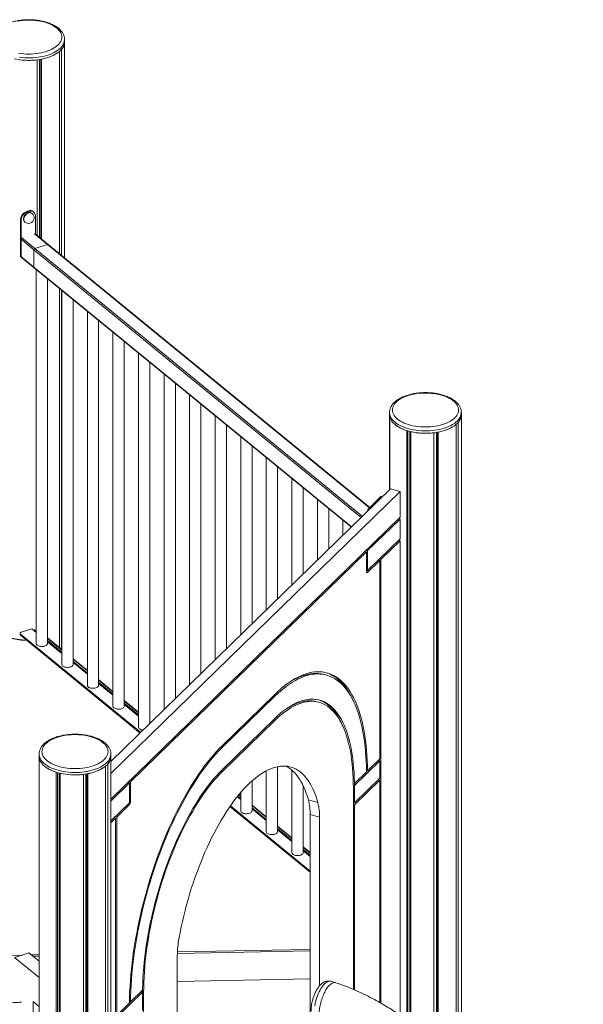
# Model space of a CAD drawing. Units: millimetres. Extents: x -8413 to 47546, y -7929 to 9415.
# Drawn here: x 12695 to 13693, y -798 to 947 of the extents above; entities that cross this region are included whole.
import ezdxf

# ---------------------------------------------------------------- set-up
doc = ezdxf.new("R2010")
doc.units = ezdxf.units.MM

msp = doc.modelspace()

# ---------------------------------------------------------------- linework, layer by layer
at = {"color": 7, "linetype": 'Continuous', "lineweight": 15}
for p, q in [((12774.9, 907.7), (12774.9, 912)), ((12774.9, 524.6), (12774.9, 907.7)), ((12765.6, 532.2), (12765.6, 890.6)), ((12769.3, 529.1), (12769.3, 894.3)), ((12726.3, 564.3), (12726.3, 875.9)), ((12730.7, 560.7), (12730.7, 876.5)), ((12732.6, 559.2), (12732.6, 876.9)), ((12733.9, 558.1), (12733.9, 877.1)), ((12707.6, 607.1), (12711, 608.2)), ((12708.7, 606.2), (12707.6, 607.1)), ((12708.7, 606.2), (12712.1, 607.3)), ((12712.1, 607.3), (12711, 608.2)), ((12717.2, 603.8), (12716.7, 604.2)), ((12720.3, 606.2), (12719.2, 607.1)), ((12723.1, 599.7), (12723.1, 567)), ((12697.7, 591.5), (12696.6, 592.4)), ((12696.6, 527.2), (12696.6, 592.4)), ((12697.7, 526.4), (12697.7, 591.5)), ((12704, 588.7), (12704.6, 588.3)), ((12696.6, 559), (12720.6, 539.3)), ((12696.6, 528.1), (12696.6, 559)), ((12745.6, 548.6), (12722.7, 567.3)), ((12722.3, 541.6), (12744.3, 548.7)), ((13315.2, 82.4), (12745.6, 548.6)), ((12696.6, 528.1), (12720.6, 508.5)), ((12697.7, 526.4), (12696.6, 527.2)), ((12696.8, 526.7), (12697.9, 525.9)), ((12698.1, 526.2), (12721, 507.5)), ((12698.6, 525.8), (12698.5, 525.8)), ((12720.6, 508.5), (12720.6, 539.3)), ((12721, 507.5), (13282.7, 47.7)), ((12724.6, 504.5), (12724.6, -158.8)), ((12744.6, -158.8), (12744.6, 488.2)), ((12765.6, -165.8), (12765.6, 471)), ((12769.3, -168.8), (12769.3, 468)), ((12769.9, 467.5), (12769.9, -195.9)), ((12789.9, -195.9), (12789.9, 451.1)), ((12815.2, 430.4), (12815.2, -232.9)), ((12835.2, -232.9), (12835.2, 414.1)), ((12860.4, 393.4), (12860.4, -270)), ((12880.4, -270), (12880.4, 377)), ((12905.7, 356.3), (12905.7, -307)), ((12925.7, -300.8), (12925.7, 340)), ((12951, 319.3), (12951, -276.1)), ((12971, -256.6), (12971, 302.9)), ((12996.2, 282.2), (12996.2, -231.9)), ((13016.2, -212.4), (13016.2, 265.8)), ((13041.5, 245.2), (13041.5, -187.7)), ((13350.5, 251), (13350.5, 246.7)), ((13350.5, 113.9), (13350.5, 245.9)), ((13477.5, 246.7), (13477.5, 251)), ((13477.5, -908.4), (13477.5, 246.7)), ((13061.5, -168.2), (13061.5, 228.8)), ((13350.8, 114.2), (13350.8, 243.4)), ((13468.1, -900.2), (13468.1, 229.7)), ((13471.9, -903.5), (13471.9, 233.3)), ((13380.9, -825.9), (13380.9, 218.8)), ((13383, -827.4), (13383, 218.2)), ((13386.2, -829.9), (13386.2, 217.3)), ((13387.9, -831.2), (13387.9, 216.9)), ((13428.9, -865.5), (13428.9, 214.9)), ((13433.3, -869.5), (13433.3, 215.6)), ((13435.2, -871.1), (13435.2, 215.9)), ((13436.5, -872.3), (13436.5, 216.1)), ((13086.8, 208.1), (13086.8, -143.5)), ((13106.8, -124), (13106.8, 191.7)), ((13132, 171.1), (13132, -99.3)), ((13152, -79.8), (13152, 154.7)), ((13177.3, 134), (13177.3, -55.2)), ((13352.1, 115.4), (12856.8, -368)), ((13368.9, 110.8), (12856.8, -389)), ((13197.3, -35.6), (13197.3, 117.6)), ((13352.1, 115.4), (13368.9, 110.8)), ((13368.9, 65.4), (13368.9, 110.8)), ((13222.6, 97), (13222.6, -11)), ((13311.7, 79), (13334.9, 101.7)), ((13334.9, 101.7), (13337.3, 101)), ((13242.6, 8.5), (13242.6, 80.6)), ((13311.7, 79), (13314.1, 78.3)), ((13311.7, 76), (13311.7, 79)), ((13368.9, 65.4), (12856.8, -434.4)), ((13267.8, 59.9), (13267.8, 33.2)), ((13368.9, 62), (13311.5, 6)), ((13366.1, 62.7), (13368.9, 62)), ((13368.9, 26.8), (13368.9, 62)), ((13311.5, -29.2), (13368.9, 26.8)), ((13334.8, -9.8), (13368.9, 23.4)), ((13366.1, 24.2), (13368.9, 23.4)), ((13368.9, -817.4), (13368.9, 23.4)), ((13309.6, 4.1), (12891.4, -404)), ((13306.9, 4.9), (13309.6, 4.1)), ((13307.9, 5.9), (13307.9, 4.6)), ((13308.7, 6.7), (13311.5, 6)), ((13309.6, 4.1), (13309.6, -32.7)), ((13311.5, 6), (13311.5, -29.2)), ((13310.5, -33.5), (13332.9, -11.7)), ((13330.2, -10.9), (13332.9, -11.7)), ((13331.3, -9.9), (13331.3, -11.2)), ((13332.1, -9.1), (13334.8, -9.8)), ((13332.9, -11.7), (13332.9, -363.1)), ((13334.8, -9.8), (13334.8, -795.9)), ((13309.6, -28.7), (13311.5, -29.2)), ((13309.6, -30), (13310.7, -29)), ((13310.5, -31.8), (13309.6, -31.6)), ((13310.5, -31.8), (13309.6, -32.7)), ((13310.5, -33.5), (13310.5, -31.8)), ((12716.8, -132.6), (12698.2, -138.7)), ((12724.6, -136.8), (12720.9, -133.8)), ((12695.9, -140.8), (12695.9, -142.6)), ((12909.6, -316.5), (12696.6, -142.2)), ((12696.6, -142.2), (12696.6, -143.9)), ((12908.6, -317.4), (12696.6, -143.9)), ((12769.9, -169.3), (12744.6, -148.6)), ((12769.9, -173.9), (12744.6, -153.2)), ((12815.2, -206.4), (12789.9, -185.7)), ((12815.2, -210.9), (12789.9, -190.3)), ((12860.4, -243.4), (12835.2, -222.7)), ((13238.5, -214.6), (13234.9, -213.6)), ((12860.4, -248), (12835.2, -227.3)), ((12905.7, -280.5), (12880.4, -259.8)), ((13147.2, -248.7), (13053.9, -339.8)), ((13147.2, -252.1), (13053.9, -343.2)), ((12905.7, -285), (12880.4, -264.4)), ((13225.3, -262.8), (13221.8, -261.9)), ((13053.9, -382.6), (13147.2, -291.5)), ((13053.9, -386.1), (13147.2, -295)), ((12927.9, -298.6), (12925.7, -296.8)), ((12729.8, -354.5), (12729.8, -358.8)), ((12729.8, -2077.2), (12729.8, -359.6)), ((12730.1, -2077.3), (12730.1, -362.1)), ((12856.8, -358.8), (12856.8, -354.5)), ((12856.8, -2081.7), (12856.8, -358.8)), ((13332.9, -363.1), (13311.4, -384.1)), ((13332.9, -366.5), (13330.2, -365.8)), ((13331.3, -364.7), (13331.3, -366.1)), ((12847.5, -2098.7), (12847.5, -375.8)), ((12851.2, -2095.1), (12851.2, -372.2)), ((13152, -492.3), (13152, -376.9)), ((13177.3, -383.2), (13177.3, -529.3)), ((13332.9, -366.5), (13288.1, -410.3)), ((13309.5, -383.6), (13311.4, -384.1)), ((13310.6, -383.9), (13309.6, -384.9)), ((13332.9, -366.5), (13332.9, -397.3)), ((12760.2, -2085.5), (12760.2, -386.7)), ((12762.3, -2086.1), (12762.3, -387.3)), ((12765.5, -2086.9), (12765.5, -388.2)), ((12767.2, -2087.4), (12767.2, -388.6)), ((12808.2, -2098.5), (12808.2, -390.6)), ((12812.6, -2099.7), (12812.6, -389.9)), ((12814.5, -2100.2), (12814.5, -389.6)), ((12815.8, -2100.6), (12815.8, -389.4)), ((13132, -384.3), (13132, -492.3)), ((13309.6, -385.9), (13288.1, -406.8)), ((13332.9, -397.3), (13288.1, -441.1)), ((13332.9, -400.8), (13288.1, -444.5)), ((13332.9, -400.8), (13330.2, -400)), ((13331.3, -399), (13331.3, -400.3)), ((13332.9, -400.8), (13332.9, -794.9)), ((12889.6, -405.8), (12856.8, -437.8)), ((12886.8, -405.1), (12889.6, -405.8)), ((12887.9, -404), (12887.9, -405.4)), ((12888.7, -403.3), (12891.4, -404)), ((12889.6, -405.8), (12889.6, -441)), ((12891.4, -404), (12891.4, -440.9)), ((13106.8, -455.2), (13106.8, -402.2)), ((13197.3, -529.3), (13197.3, -410.6)), ((13286.3, -414.7), (13286.3, -771.8)), ((13288.1, -410.3), (13288.1, -406.8)), ((13288.1, -412.8), (13288.1, -441.1)), ((13086.8, -433.3), (13081.6, -429)), ((13086.8, -428.7), (13083.8, -426.3)), ((13086.8, -422.8), (13086.8, -455.2)), ((13206.7, -435.9), (13223.5, -440.5)), ((12889.6, -441), (12856.8, -473)), ((12890.5, -443.5), (12867.2, -466.3)), ((12887.8, -442.7), (12890.5, -443.5)), ((12889.1, -441.4), (12890.5, -441.8)), ((12889.6, -440.4), (12891.4, -440.9)), ((12891.4, -440.9), (12890.5, -441.8)), ((12890.5, -441.8), (12890.5, -443.5)), ((13209.7, -563.9), (13067.7, -447.7)), ((13209.7, -562.2), (13068.5, -446.6)), ((13132, -465.7), (13106.8, -445.1)), ((13132, -470.3), (13106.8, -449.6)), ((13288.1, -441.1), (13286.3, -440.6)), ((13287.3, -440.9), (13286.3, -441.9)), ((13288.1, -444.5), (13286.3, -444)), ((13288.1, -444.5), (13288.1, -772.6)), ((12865.3, -468.1), (12856.8, -476.4)), ((12862.6, -467.3), (12865.3, -468.1)), ((12863.6, -466.3), (12863.6, -467.6)), ((12864.4, -465.5), (12867.2, -466.3)), ((12865.3, -468.1), (12865.3, -1323.5)), ((12867.2, -466.3), (12867.2, -817.7)), ((13226.5, -466.4), (13209.7, -461.8)), ((13209.7, -857.7), (13209.7, -461.8)), ((13226.5, -765.1), (13226.5, -466.4)), ((13177.3, -502.8), (13152, -482.1)), ((13177.3, -507.4), (13152, -486.7)), ((13209.7, -529.3), (13197.3, -519.2)), ((13209.7, -533.9), (13197.3, -523.7)), ((12686.3, -715.2), (12711.7, -707)), ((12686.3, -715.2), (12729.8, -750.8)), ((12711.7, -707), (12729.8, -721.8)), ((12719.2, -713.1), (12729.8, -712.9)), ((12974.5, -712.4), (12974.5, -1029.7)), ((12974.6, -708.1), (13209.7, -703.5)), ((12974.5, -757.8), (13209.7, -753.2)), ((13254.8, -759.7), (13245.9, -757.3)), ((12867.2, -821.1), (12912.9, -776.5)), ((12891.5, -794), (12912.9, -773.1)), ((12910.2, -775.8), (12912.9, -776.5)), ((12912.9, -773.1), (12912.9, -776.5)), ((12912.9, -809.1), (12912.9, -779.1)), ((12914.8, -1275.3), (12914.8, -777.2)), ((12729.8, -802.3), (12719, -793.4)), ((12719, -793.4), (12719, -1380)), ((12867.2, -817.7), (12889.6, -795.8)), ((12889.6, -793.5), (12891.5, -794)), ((12889.6, -794.8), (12890.7, -793.8))]:
    msp.add_line(p, q, dxfattribs=at)
at = {"color": 8, "linetype": 'Continuous', "lineweight": 15}
for p, q in [((12699.4, 560.3), (12722.3, 541.6)), ((12721.4, 567.5), (12744.3, 548.7)), ((12722.3, 541.6), (13302.3, 66.8)), ((12744.3, 548.7), (13314.7, 81.9)), ((12720.6, 539.3), (13300.3, 64.9)), ((12720.6, 508.5), (13283.1, 48.1)), ((12724.6, -139), (12716.8, -132.6)), ((12769.9, -170.2), (12744.6, -149.5)), ((12769.9, -176.1), (12744.6, -155.4)), ((12815.2, -207.2), (12789.9, -186.6)), ((12815.2, -213.1), (12789.9, -192.4)), ((12860.4, -244.3), (12835.2, -223.6)), ((12860.4, -250.2), (12835.2, -229.5)), ((12905.7, -281.3), (12880.4, -260.7)), ((13144.4, -251.4), (13147.2, -252.1)), ((12905.7, -287.2), (12880.4, -266.5)), ((13144.4, -294.2), (13147.2, -295)), ((12927.4, -299.1), (12925.7, -297.7)), ((13051.1, -342.5), (13053.9, -343.2)), ((13051.1, -385.3), (13053.9, -386.1)), ((13286.3, -412.3), (13288.1, -412.8)), ((13086.8, -435.4), (13080.5, -430.3)), ((13086.8, -429.6), (13083.4, -426.8)), ((13132, -466.6), (13106.8, -445.9)), ((13132, -472.5), (13106.8, -451.8)), ((13177.3, -503.7), (13152, -483)), ((13177.3, -509.5), (13152, -488.9)), ((13209.7, -530.2), (13197.3, -520)), ((13209.7, -536.1), (13197.3, -525.9)), ((12199.8, -720.6), (12700.1, -710.8)), ((12715.9, -710.4), (12729.8, -710.2)), ((12974.7, -705.4), (13209.7, -700.8)), ((12912.9, -776.7), (12914.8, -777.2))]:
    msp.add_line(p, q, dxfattribs=at)
at = {"color": 7, "linetype": 'Continuous', "lineweight": 15, "flags": 128}
for points in [[(12763.1, 902.2), (12765.1, 904.3), (12766.7, 906.5), (12768, 908.7), (12769, 911), (12769.6, 913.3), (12769.9, 915.6), (12769.8, 918), (12769.3, 920.3), (12768.6, 922.6), (12767.4, 924.9), (12766, 927.1), (12764.2, 929.2), (12762.1, 931.3), (12759.6, 933.3), (12756.9, 935.1), (12754, 936.9), (12750.7, 938.5), (12747.2, 940.1), (12743.6, 941.4), (12739.7, 942.6), (12735.6, 943.7), (12731.4, 944.6), (12727.1, 945.3), (12722.7, 945.8), (12718.2, 946.2), (12713.7, 946.4), (12709.1, 946.4), (12704.6, 946.2), (12700.1, 945.8), (12695.7, 945.3), (12691.4, 944.6)], [(12767.5, 892.4), (12769.6, 894.6), (12771.3, 896.9), (12772.7, 899.2), (12773.8, 901.6), (12774.5, 904), (12774.8, 906.5), (12774.9, 907.7)], [(12693.5, 887.6), (12697.8, 886.9), (12702.3, 886.5), (12706.8, 886.2), (12711.3, 886.1), (12715.9, 886.2), (12720.4, 886.5), (12724.8, 886.9), (12729.2, 887.6), (12733.5, 888.4), (12737.6, 889.3), (12741.6, 890.4), (12745.4, 891.7), (12748.9, 893.2), (12752.3, 894.7), (12755.4, 896.4), (12758.3, 898.2), (12760.8, 900.2), (12763.1, 902.2)], [(12695, 876.1), (12699.6, 875.5), (12704.3, 875.2), (12709, 875), (12713.8, 875), (12718.5, 875.2), (12723.2, 875.5), (12727.8, 876.1), (12732.4, 876.8), (12736.8, 877.7), (12741.1, 878.8), (12745.2, 880), (12749.1, 881.4), (12752.8, 882.9), (12756.3, 884.6), (12759.5, 886.4), (12762.5, 888.3), (12765.2, 890.3), (12767.5, 892.4)], [(12733.9, 877.1), (12738.7, 878.2), (12743.3, 879.4), (12747.8, 880.9), (12751.9, 882.5), (12755.8, 884.3), (12759.4, 886.3), (12762.6, 888.4), (12765.6, 890.6)], [(12701.9, 593.7), (12702.1, 595.4), (12702.5, 597.1), (12703.3, 598.8), (12704.3, 600.4), (12705.5, 601.9), (12706.9, 603.1), (12708.4, 604.2), (12710, 604.9), (12711.6, 605.4), (12713.2, 605.5), (12714.6, 605.3), (12715.9, 604.8), (12716.7, 604.2)], [(12712.1, 607.3), (12714, 607.8), (12715.8, 607.9), (12717.6, 607.6), (12719.1, 607), (12720.5, 606.1), (12721.6, 604.8), (12722.4, 603.3), (12722.9, 601.6), (12723.1, 599.7)], [(13465.7, 241.2), (13467.7, 243.3), (13469.3, 245.5), (13470.6, 247.7), (13471.6, 250), (13472.2, 252.3), (13472.5, 254.7), (13472.4, 257), (13471.9, 259.3), (13471.1, 261.6), (13470, 263.9), (13468.6, 266.1), (13466.8, 268.3), (13464.7, 270.3), (13462.2, 272.3), (13459.5, 274.2), (13456.5, 275.9), (13453.3, 277.6), (13449.8, 279.1), (13446.1, 280.4), (13442.3, 281.7), (13438.2, 282.7), (13434, 283.6), (13429.7, 284.3), (13425.3, 284.8), (13420.8, 285.2), (13416.3, 285.4), (13411.7, 285.4), (13407.2, 285.2), (13402.7, 284.9), (13398.3, 284.3), (13394, 283.6), (13389.8, 282.7), (13385.7, 281.7), (13381.9, 280.5), (13378.2, 279.1), (13374.7, 277.6), (13371.4, 276), (13368.5, 274.2), (13365.7, 272.3), (13363.3, 270.4), (13361.2, 268.3), (13359.4, 266.2), (13357.9, 263.9), (13356.8, 261.7), (13356, 259.4), (13355.6, 257.1), (13355.5, 254.7), (13355.7, 252.4), (13356.3, 250.1), (13357.3, 247.8), (13358.6, 245.5), (13360.2, 243.4), (13362.2, 241.3), (13364.5, 239.2), (13367, 237.3), (13369.9, 235.5), (13373, 233.8), (13376.3, 232.2), (13379.9, 230.8), (13383.7, 229.5), (13387.7, 228.4), (13391.8, 227.4), (13396.1, 226.6), (13400.4, 226), (13404.9, 225.5), (13409.4, 225.2), (13413.9, 225.2), (13418.5, 225.2), (13423, 225.5), (13427.4, 226), (13431.8, 226.6), (13436.1, 227.4), (13440.2, 228.3), (13444.2, 229.5), (13447.9, 230.8), (13451.5, 232.2), (13454.9, 233.8), (13458, 235.5), (13460.9, 237.3), (13463.4, 239.2), (13465.7, 241.2)], [(13350.5, 246.7), (13350.5, 245.5), (13350.9, 243), (13351.6, 240.6), (13352.6, 238.2), (13354, 235.9), (13355.8, 233.6), (13357.8, 231.4), (13360.2, 229.3), (13362.9, 227.3), (13365.9, 225.4), (13369.1, 223.6), (13372.6, 221.9), (13376.3, 220.4), (13380.2, 219), (13384.3, 217.8), (13388.6, 216.7), (13393, 215.8), (13397.6, 215.1), (13402.2, 214.6), (13406.9, 214.2), (13411.6, 214), (13416.4, 214), (13421.1, 214.2), (13425.8, 214.6), (13430.4, 215.1), (13435, 215.8), (13439.4, 216.7), (13443.7, 217.8), (13447.8, 219), (13451.7, 220.4), (13455.4, 221.9), (13458.9, 223.6), (13462.1, 225.4), (13465.1, 227.3), (13467.8, 229.3), (13470.1, 231.4)], [(13470.1, 231.4), (13472.2, 233.7), (13473.9, 235.9), (13475.3, 238.3), (13476.4, 240.7), (13477.1, 243.1), (13477.4, 245.5), (13477.5, 246.7)], [(13350.8, 243.4), (13351.5, 240.9), (13352.5, 238.5), (13353.9, 236.1), (13355.7, 233.7), (13357.8, 231.5), (13360.2, 229.3), (13363, 227.2), (13366, 225.3), (13369.4, 223.4), (13373, 221.7), (13376.8, 220.2), (13380.9, 218.8)], [(13436.5, 216.1), (13441.3, 217.2), (13445.9, 218.5), (13450.4, 219.9), (13454.5, 221.5), (13458.4, 223.3), (13462, 225.3), (13465.2, 227.4), (13468.1, 229.7)], [(12698.2, -138.7), (12697.4, -139), (12696.8, -139.3), (12696.3, -139.8), (12696, -140.3), (12695.9, -140.8), (12695.9, -141.3), (12696.2, -141.8), (12696.6, -142.2)], [(12726.2, -161.5), (12727.3, -162.3), (12728.7, -163), (12730.4, -163.5), (12732.2, -163.8), (12734, -163.9), (12735.9, -163.9), (12737.8, -163.7), (12739.5, -163.3), (12741.1, -162.7), (12742.4, -162), (12743.5, -161.2), (12744.2, -160.3), (12744.6, -159.3), (12744.6, -158.8)], [(12771.4, -198.6), (12772.6, -199.4), (12774, -200), (12775.6, -200.5), (12777.4, -200.8), (12779.3, -201), (12781.2, -201), (12783.1, -200.7), (12784.8, -200.3), (12786.4, -199.8), (12787.7, -199.1), (12788.7, -198.3), (12789.5, -197.4), (12789.8, -196.4), (12789.9, -195.9)], [(13311.4, -384.1), (13311.2, -374.7), (13310.9, -365.5), (13310.4, -356.5), (13309.7, -347.7), (13308.9, -339.1), (13307.9, -330.7), (13306.7, -322.6), (13305.4, -314.6), (13303.9, -306.9), (13302.3, -299.5), (13300.5, -292.2), (13298.5, -285.3), (13296.4, -278.6), (13294.2, -272.2), (13291.8, -266), (13289.2, -260.2), (13286.6, -254.6), (13283.7, -249.4), (13280.8, -244.4), (13277.7, -239.7), (13274.5, -235.4), (13271.1, -231.4), (13267.6, -227.7), (13264, -224.3), (13260.3, -221.2), (13256.5, -218.5), (13252.6, -216.1), (13248.5, -214), (13244.4, -212.3), (13240.1, -210.9), (13235.8, -209.9), (13231.4, -209.1), (13226.9, -208.8), (13222.3, -208.8), (13217.6, -209.1), (13212.9, -209.7), (13208.1, -210.7), (13203.2, -212.1), (13198.3, -213.8), (13193.4, -215.8), (13188.3, -218.1), (13183.3, -220.8), (13178.2, -223.8), (13173.1, -227.2), (13167.9, -230.9), (13162.8, -234.8), (13157.6, -239.1), (13152.4, -243.8), (13147.2, -248.7)], [(13309.6, -385.9), (13309.4, -376.5), (13309, -367.2), (13308.5, -358.1), (13307.8, -349.3), (13306.9, -340.6), (13305.9, -332.2), (13304.7, -324), (13303.3, -316), (13301.8, -308.2), (13300.1, -300.8), (13298.3, -293.5), (13296.3, -286.6), (13294.1, -279.9), (13291.8, -273.5), (13289.4, -267.4), (13286.7, -261.6), (13284, -256.1), (13281.1, -250.9), (13278, -246), (13274.9, -241.4), (13271.6, -237.2), (13268.1, -233.3), (13264.6, -229.7), (13260.9, -226.4), (13257.1, -223.5), (13253.1, -220.9), (13249.1, -218.7), (13245, -216.8), (13240.7, -215.3), (13236.4, -214.1), (13232, -213.2), (13227.5, -212.7), (13222.8, -212.6), (13218.2, -212.8), (13213.4, -213.4), (13208.6, -214.3), (13203.7, -215.6), (13198.8, -217.2), (13193.7, -219.2), (13188.7, -221.5), (13183.6, -224.2), (13178.5, -227.2), (13173.3, -230.5), (13168.1, -234.2), (13162.9, -238.2), (13157.7, -242.5), (13152.4, -247.1), (13147.2, -252.1)], [(13234.9, -213.6), (13232.9, -213.1), (13228.4, -212.3), (13223.9, -211.8), (13219.3, -211.6), (13214.6, -211.9), (13209.9, -212.4), (13205, -213.4), (13200.2, -214.6), (13195.2, -216.3), (13190.2, -218.2), (13185.2, -220.5), (13180.1, -223.2), (13174.9, -226.2), (13169.8, -229.5), (13169, -230)], [(13287, -262.1), (13285.7, -259.2), (13283, -253.7), (13280.2, -248.4), (13277.2, -243.4), (13274.1, -238.8), (13270.9, -234.4), (13267.6, -230.4), (13264.1, -226.7), (13260.5, -223.3), (13256.8, -220.2), (13253, -217.5), (13249, -215.1), (13245, -213.1), (13240.8, -211.3), (13237.7, -210.3)], [(12816.7, -235.6), (12817.9, -236.4), (12819.3, -237.1), (12820.9, -237.6), (12822.7, -237.9), (12824.6, -238), (12826.5, -238), (12828.3, -237.8), (12830.1, -237.4), (12831.6, -236.8), (12833, -236.1), (12834, -235.3), (12834.7, -234.4), (12835.1, -233.4), (12835.2, -232.9)], [(13288.1, -412.8), (13288.1, -404.1), (13287.8, -395.5), (13287.4, -387.1), (13286.8, -378.9), (13286.1, -370.9), (13285.2, -363.1), (13284.1, -355.5), (13282.9, -348.1), (13281.5, -341), (13280, -334.1), (13278.3, -327.5), (13276.5, -321.1), (13274.5, -315), (13272.3, -309.2), (13270, -303.6), (13267.6, -298.4), (13265, -293.4), (13262.3, -288.7), (13259.5, -284.4), (13256.5, -280.3), (13253.4, -276.6), (13250.2, -273.2), (13246.9, -270.1), (13243.4, -267.3), (13239.8, -264.9), (13236.1, -262.8), (13232.4, -261), (13228.5, -259.6), (13224.5, -258.5), (13220.4, -257.7), (13216.3, -257.3), (13212, -257.3), (13207.7, -257.5), (13203.3, -258.2), (13198.9, -259.1), (13194.4, -260.4), (13189.8, -262.1), (13185.2, -264), (13180.6, -266.3), (13175.9, -269), (13171.1, -271.9), (13166.4, -275.2), (13161.6, -278.8), (13156.8, -282.8), (13152, -287), (13147.2, -291.5)], [(13286.3, -414.7), (13286.2, -405.8), (13285.9, -397.2), (13285.5, -388.7), (13284.9, -380.4), (13284.2, -372.4), (13283.2, -364.5), (13282.1, -356.9), (13280.9, -349.5), (13279.5, -342.4), (13277.9, -335.5), (13276.1, -328.9), (13274.2, -322.5), (13272.2, -316.4), (13270, -310.6), (13267.6, -305.1), (13265.1, -299.9), (13262.5, -295), (13259.7, -290.4), (13256.8, -286.2), (13253.7, -282.2), (13250.5, -278.6), (13247.2, -275.3), (13243.8, -272.4), (13240.3, -269.7), (13236.6, -267.5), (13232.8, -265.5), (13228.9, -264), (13225, -262.7), (13220.9, -261.9), (13216.7, -261.3), (13212.5, -261.1), (13208.2, -261.3), (13203.8, -261.8), (13199.3, -262.7), (13194.8, -263.9), (13190.2, -265.5), (13185.5, -267.4), (13180.8, -269.7), (13176.1, -272.3), (13171.3, -275.3), (13166.5, -278.6), (13161.7, -282.2), (13156.9, -286.1), (13152, -290.4), (13147.2, -295)], [(13221.8, -261.9), (13221.4, -261.8), (13217.4, -260.9), (13213.2, -260.4), (13208.9, -260.2), (13204.6, -260.4), (13200.2, -260.9), (13195.8, -261.8), (13191.2, -263), (13186.6, -264.6), (13182, -266.5), (13177.3, -268.8), (13172.6, -271.4), (13167.8, -274.3), (13165.7, -275.7)], [(13266.8, -303.2), (13266.5, -302.7), (13264.1, -297.4), (13261.5, -292.4), (13258.8, -287.8), (13256, -283.4), (13253, -279.4), (13249.9, -275.6), (13246.7, -272.2), (13243.3, -269.1), (13239.9, -266.4), (13236.3, -263.9), (13232.6, -261.8), (13228.8, -260.1), (13224.9, -258.6), (13224.6, -258.5)], [(12862, -272.7), (12863.1, -273.5), (12864.5, -274.1), (12866.2, -274.6), (12868, -275), (12869.9, -275.1), (12871.8, -275.1), (12873.6, -274.8), (12875.3, -274.4), (12876.9, -273.9), (12878.2, -273.2), (12879.3, -272.4), (12880, -271.5), (12880.4, -270.5), (12880.4, -270)], [(12845, -364.3), (12847, -362.2), (12848.6, -360), (12849.9, -357.7), (12850.9, -355.5), (12851.5, -353.1), (12851.8, -350.8), (12851.7, -348.5), (12851.2, -346.1), (12850.5, -343.8), (12849.3, -341.6), (12847.9, -339.4), (12846.1, -337.2), (12844, -335.2), (12841.5, -333.2), (12838.8, -331.3), (12835.8, -329.5), (12832.6, -327.9), (12829.1, -326.4), (12825.5, -325), (12821.6, -323.8), (12817.5, -322.8), (12813.3, -321.9), (12809, -321.2), (12804.6, -320.6), (12800.1, -320.3), (12795.6, -320.1), (12791, -320.1), (12786.5, -320.3), (12782, -320.6), (12777.6, -321.2), (12773.3, -321.9), (12769.1, -322.8), (12765, -323.8), (12761.2, -325), (12757.5, -326.4), (12754, -327.9), (12750.7, -329.5), (12747.8, -331.3), (12745, -333.1), (12742.6, -335.1), (12740.5, -337.2), (12738.7, -339.3), (12737.2, -341.5), (12736.1, -343.8), (12735.3, -346.1), (12734.9, -348.4), (12734.8, -350.8), (12735, -353.1), (12735.7, -355.4), (12736.6, -357.7), (12737.9, -359.9), (12739.5, -362.1), (12741.5, -364.2), (12743.8, -366.3), (12746.3, -368.2), (12749.2, -370), (12752.3, -371.7), (12755.6, -373.3), (12759.2, -374.7), (12763, -376), (12767, -377.1), (12771.1, -378.1), (12775.4, -378.9), (12779.7, -379.5), (12784.2, -380), (12788.7, -380.2), (12793.2, -380.3), (12797.8, -380.2), (12802.3, -380), (12806.7, -379.5), (12811.1, -378.9), (12815.4, -378.1), (12819.5, -377.1), (12823.5, -376), (12827.3, -374.7), (12830.8, -373.3), (12834.2, -371.7), (12837.3, -370), (12840.2, -368.2), (12842.7, -366.3), (12845, -364.3)], [(13053.9, -339.8), (13048.7, -345), (13043.5, -350.5), (13038.3, -356.3), (13033.1, -362.4), (13028, -368.8), (13022.8, -375.5), (13017.8, -382.4), (13012.7, -389.6), (13007.7, -397), (13002.7, -404.7), (12997.8, -412.6), (12992.9, -420.7), (12988.1, -429.1), (12983.4, -437.7), (12978.8, -446.5), (12974.2, -455.4), (12969.7, -464.6), (12965.2, -473.9), (12960.9, -483.4), (12956.7, -493.1), (12952.5, -502.9), (12948.5, -512.9), (12944.5, -522.9), (12940.7, -533.1), (12937, -543.5), (12933.4, -553.9), (12929.9, -564.4), (12926.6, -574.9), (12923.4, -585.6), (12920.3, -596.3), (12917.3, -607), (12914.5, -617.8), (12911.8, -628.6), (12909.3, -639.4), (12906.9, -650.2), (12904.6, -661), (12902.5, -671.8), (12900.6, -682.5), (12898.8, -693.3), (12897.1, -703.9), (12895.7, -714.5), (12894.3, -725.1), (12893.2, -735.5), (12892.2, -745.8), (12891.3, -756.1), (12890.7, -766.2), (12890.1, -776.2), (12889.8, -786.1), (12889.6, -795.8)], [(13053.9, -343.2), (13048.6, -348.5), (13043.4, -354.1), (13038.1, -360), (13032.9, -366.1), (13027.7, -372.6), (13022.6, -379.3), (13017.4, -386.3), (13012.3, -393.6), (13007.3, -401.2), (13002.3, -409), (12997.3, -417), (12992.5, -425.3), (12987.6, -433.8), (12982.9, -442.5), (12978.2, -451.4), (12973.6, -460.5), (12969.1, -469.8), (12964.6, -479.3), (12960.3, -489), (12956.1, -498.8), (12951.9, -508.7), (12947.9, -518.8), (12944, -529.1), (12940.2, -539.4), (12936.5, -549.9), (12932.9, -560.4), (12929.5, -571.1), (12926.2, -581.8), (12923, -592.5), (12920, -603.4), (12917.1, -614.2), (12914.3, -625.1), (12911.7, -636), (12909.2, -646.9), (12906.9, -657.8), (12904.8, -668.7), (12902.8, -679.6), (12900.9, -690.4), (12899.2, -701.2), (12897.7, -711.9), (12896.3, -722.5), (12895.1, -733.1), (12894.1, -743.5), (12893.2, -753.9), (12892.6, -764.1), (12892, -774.2), (12891.7, -784.2), (12891.5, -794)], [(12729.8, -358.8), (12729.8, -360), (12730.2, -362.5), (12730.9, -364.9), (12731.9, -367.3), (12733.3, -369.6), (12735.1, -371.9), (12737.1, -374.1), (12739.5, -376.2), (12742.2, -378.2), (12745.2, -380.1), (12748.4, -381.9), (12751.9, -383.6), (12755.6, -385.1), (12759.5, -386.5), (12763.6, -387.7), (12767.9, -388.8), (12772.3, -389.7), (12776.9, -390.4), (12781.5, -390.9), (12786.2, -391.3), (12790.9, -391.5), (12795.7, -391.5), (12800.4, -391.3), (12805.1, -390.9), (12809.7, -390.4), (12814.3, -389.6), (12818.7, -388.7), (12823, -387.7), (12827.1, -386.5), (12831, -385.1), (12834.7, -383.6), (12838.2, -381.9), (12841.4, -380.1), (12844.4, -378.2), (12847.1, -376.2), (12849.4, -374)], [(12730.1, -362.1), (12730.8, -364.6), (12731.8, -367), (12733.2, -369.4), (12735, -371.8), (12737.1, -374), (12739.5, -376.2), (12742.3, -378.3), (12745.3, -380.2), (12748.7, -382.1), (12752.3, -383.7), (12756.1, -385.3), (12760.2, -386.7)], [(12849.4, -374), (12851.5, -371.8), (12853.2, -369.6), (12854.6, -367.2), (12855.7, -364.8), (12856.4, -362.4), (12856.7, -360), (12856.8, -358.8)], [(12815.8, -389.4), (12820.6, -388.3), (12825.2, -387), (12829.7, -385.6), (12833.8, -383.9), (12837.7, -382.1), (12841.3, -380.2), (12844.5, -378.1), (12847.5, -375.8)], [(13053.9, -382.6), (13049, -387.5), (13044.2, -392.6), (13039.4, -398.1), (13034.7, -403.8), (13029.9, -409.8), (13025.2, -416), (13020.5, -422.6), (13015.8, -429.4), (13011.2, -436.4), (13006.7, -443.7), (13002.1, -451.2), (12997.7, -458.9), (12993.3, -466.8), (12989, -475), (12984.8, -483.3), (12980.6, -491.8), (12976.6, -500.5), (12972.6, -509.4), (12968.7, -518.4), (12964.9, -527.5), (12961.2, -536.8), (12957.7, -546.2), (12954.2, -555.7), (12950.8, -565.4), (12947.6, -575.1), (12944.5, -584.8), (12941.5, -594.7), (12938.7, -604.6), (12936, -614.6), (12933.4, -624.5), (12931, -634.5), (12928.7, -644.6), (12926.6, -654.6), (12924.6, -664.5), (12922.7, -674.5), (12921, -684.4), (12919.5, -694.3), (12918.1, -704.1), (12916.9, -713.9), (12915.9, -723.5), (12915, -733.1), (12914.2, -742.5), (12913.6, -751.9), (12913.2, -761.1), (12913, -770.2), (12912.9, -779.1)], [(13223.5, -440.5), (13221.7, -434.4), (13219.7, -428.5), (13217.5, -422.9), (13215.2, -417.5), (13212.8, -412.5), (13210.3, -407.8), (13207.5, -403.4), (13204.7, -399.3), (13201.7, -395.5), (13198.6, -392), (13195.4, -388.9), (13192.1, -386.1), (13188.6, -383.6), (13185, -381.5), (13181.4, -379.7), (13177.6, -378.2), (13173.7, -377.1), (13169.8, -376.3), (13165.7, -375.9), (13161.6, -375.8), (13157.4, -376.1), (13153.1, -376.7), (13148.7, -377.7), (13144.3, -379), (13139.9, -380.6), (13135.4, -382.6), (13130.8, -384.9), (13126.2, -387.6), (13121.6, -390.6), (13116.9, -393.9), (13112.3, -397.6), (13107.6, -401.5), (13102.9, -405.8), (13098.2, -410.4), (13093.5, -415.3), (13088.8, -420.5), (13084.1, -425.9), (13079.5, -431.7), (13074.8, -437.7), (13070.2, -444), (13065.7, -450.6), (13061.2, -457.4), (13056.7, -464.5), (13052.3, -471.8), (13048, -479.3), (13043.7, -487.1), (13039.5, -495), (13035.3, -503.2), (13031.3, -511.5), (13027.3, -520), (13023.4, -528.7), (13019.7, -537.5), (13016, -546.5), (13012.4, -555.6), (13009, -564.8), (13005.6, -574.1), (13002.4, -583.5), (12999.3, -593.1), (12996.3, -602.7), (12993.5, -612.3), (12990.8, -622), (12988.2, -631.7), (12985.8, -641.5), (12983.5, -651.3), (12981.4, -661), (12979.4, -670.8), (12977.6, -680.5)], [(13206.7, -435.9), (13204.8, -429.8), (13202.9, -423.9), (13200.7, -418.3), (13198.4, -413), (13196, -408), (13193.4, -403.2), (13190.7, -398.8), (13187.9, -394.7), (13184.9, -390.9), (13181.8, -387.5), (13178.6, -384.3), (13175.3, -381.5), (13171.8, -379), (13168.2, -376.9), (13166.4, -375.9)], [(13053.9, -386.1), (13049, -391), (13044.2, -396.2), (13039.3, -401.7), (13034.5, -407.4), (13029.7, -413.5), (13024.9, -419.9), (13020.2, -426.5), (13015.5, -433.4), (13010.9, -440.5), (13006.3, -447.9), (13001.8, -455.5), (12997.3, -463.4), (12992.9, -471.4), (12988.6, -479.7), (12984.3, -488.2), (12980.2, -496.8), (12976.1, -505.6), (12972.1, -514.6), (12968.2, -523.8), (12964.5, -533.1), (12960.8, -542.5), (12957.2, -552.1), (12953.8, -561.7), (12950.5, -571.5), (12947.3, -581.3), (12944.3, -591.2), (12941.3, -601.2), (12938.6, -611.2), (12935.9, -621.3), (12933.4, -631.3), (12931.1, -641.4), (12928.9, -651.5), (12926.8, -661.6), (12924.9, -671.7), (12923.2, -681.7), (12921.6, -691.7), (12920.2, -701.6), (12918.9, -711.4), (12917.8, -721.2), (12916.9, -730.8), (12916.1, -740.4), (12915.5, -749.8), (12915.1, -759.1), (12914.9, -768.3), (12914.8, -777.2)], [(13086.8, -455.2), (13086.8, -455.7), (13087.1, -456.6), (13087.8, -457.5), (13088.9, -458.4), (13090.2, -459.1), (13091.7, -459.7), (13093.4, -460.1), (13095.3, -460.3), (13097.2, -460.4), (13099, -460.2), (13100.8, -459.9), (13102.5, -459.4), (13103.9, -458.8), (13105.1, -458), (13106, -457.2), (13106.6, -456.2), (13106.8, -455.3), (13106.8, -455.2)], [(13132, -492.3), (13132.1, -492.7), (13132.4, -493.7), (13133.1, -494.6), (13134.1, -495.4), (13135.4, -496.1), (13137, -496.7), (13138.7, -497.1), (13140.5, -497.4), (13142.4, -497.4), (13144.3, -497.3), (13146.1, -497), (13147.8, -496.5), (13149.2, -495.9), (13150.4, -495.1), (13151.3, -494.2), (13151.8, -493.3), (13152, -492.3), (13152, -492.3)], [(13177.3, -529.3), (13177.3, -529.8), (13177.7, -530.7), (13178.4, -531.6), (13179.4, -532.5), (13180.7, -533.2), (13182.2, -533.8), (13183.9, -534.2), (13185.8, -534.4), (13187.7, -534.5), (13189.6, -534.3), (13191.4, -534), (13193, -533.6), (13194.5, -532.9), (13195.7, -532.2), (13196.6, -531.3), (13197.1, -530.4), (13197.3, -529.4), (13197.3, -529.3)]]:
    msp.add_lwpolyline(points, dxfattribs=at)
at = {"color": 8, "linetype": 'Continuous', "lineweight": 15, "flags": 128}
for points in [[(12767.5, 896.7), (12765.2, 894.6), (12762.5, 892.6), (12759.5, 890.6), (12756.3, 888.9), (12752.8, 887.2), (12749.1, 885.7), (12745.2, 884.3), (12741.1, 883.1), (12736.8, 882), (12732.4, 881.1), (12727.8, 880.4), (12723.2, 879.8), (12718.5, 879.5), (12713.8, 879.3), (12709, 879.3), (12704.3, 879.5), (12699.6, 879.8), (12695, 880.4)], [(12702.5, 593.3), (12702.6, 595), (12703.1, 596.7), (12703.8, 598.4), (12704.8, 600), (12706, 601.4), (12707.4, 602.7), (12708.9, 603.7), (12710.5, 604.5), (12712.1, 604.9), (12713.7, 605), (12715.1, 604.8), (12716.5, 604.3), (12717.2, 603.8)], [(13470.1, 235.7), (13467.8, 233.6), (13465.1, 231.6), (13462.1, 229.7), (13458.9, 227.9), (13455.4, 226.2), (13451.7, 224.7), (13447.8, 223.3), (13443.7, 222.1), (13439.4, 221), (13435, 220.1), (13430.4, 219.4), (13425.8, 218.9), (13421.1, 218.5), (13416.4, 218.3), (13411.6, 218.3), (13406.9, 218.5), (13402.2, 218.9), (13397.6, 219.4), (13393, 220.1), (13388.6, 221), (13384.3, 222.1), (13380.2, 223.3), (13376.3, 224.7), (13372.6, 226.2), (13369.1, 227.9), (13365.9, 229.6), (13362.9, 231.6), (13360.2, 233.6), (13357.8, 235.7), (13355.8, 237.9), (13354, 240.2), (13352.6, 242.5), (13351.6, 244.9), (13350.9, 247.3), (13350.5, 249.8), (13350.5, 251.1)], [(12849.4, -369.8), (12847.1, -371.9), (12844.4, -373.9), (12841.4, -375.8), (12838.2, -377.6), (12834.7, -379.3), (12831, -380.8), (12827.1, -382.2), (12823, -383.4), (12818.7, -384.5), (12814.3, -385.4), (12809.7, -386.1), (12805.1, -386.6), (12800.4, -387), (12795.7, -387.2), (12790.9, -387.2), (12786.2, -387), (12781.5, -386.6), (12776.9, -386.1), (12772.3, -385.4), (12767.9, -384.5), (12763.6, -383.4), (12759.5, -382.2), (12755.6, -380.8), (12751.9, -379.3), (12748.4, -377.6), (12745.2, -375.8), (12742.2, -373.9), (12739.5, -371.9), (12737.1, -369.8), (12735.1, -367.6), (12733.3, -365.3), (12731.9, -363), (12730.9, -360.6), (12730.2, -358.2), (12729.8, -355.7), (12729.8, -354.4)], [(13245.9, -757.3), (13245.7, -757.3), (13244.2, -757.1), (13242.6, -757.3), (13241, -757.8), (13239.3, -758.6), (13237.5, -759.8), (13235.8, -761.3), (13234, -763.1), (13232.2, -765.2), (13230.5, -767.6), (13228.8, -770.2), (13227.2, -773.1), (13225.6, -776.2), (13224.2, -779.4), (13222.8, -782.8), (13221.6, -786.3), (13220.4, -789.9), (13219.5, -793.6), (13218.6, -797.3), (13217.9, -800.9)]]:
    msp.add_lwpolyline(points, dxfattribs=at)
at = {"color": 8, "linetype": 'Continuous', "lineweight": 15}
for centre, radius, start, end in [((12753, 913.1), 21.9, 311.5385, 357.0319), ((12708.7, 593), 6.27, 177.4312, 228.7539), ((13455.6, 252.1), 21.9, 311.5385, 357.0319), ((12709.5, -34.9), 118.1, 256.1686, 269.129), ((12834.9, -353.4), 21.9, 311.5385, 357.0319)]:
    msp.add_arc(centre, radius, start, end, dxfattribs=at)
at = {"color": 7, "linetype": 'Continuous', "lineweight": 15}
for centre, radius, start, end in [((12754.6, 908.2), 20.3, 316.3956, 358.3914), ((12711.4, 994.3), 119.3, 257.3646, 277.1438), ((12713, 591.6), 16.4, 109.204, 177.2003), ((12714.1, 590.7), 16.4, 109.204, 177.2003), ((12708.2, 593.5), 6.27, 177.4312, 228.7539), ((12714.2, 600.2), 8.54, 53.4243, 111.5857), ((12710.9, 596), 10, 287.9568, 50.6997), ((12710.9, 596), 10, 230.6997, 287.9568), ((12723.1, 539.2), 2.53, 109.2816, 177.1227), ((12744.8, 547.5), 1.3, 53.0397, 111.9703), ((12697.2, 527.2), 0.625, 177.3618, 228.8233), ((12698.3, 526.3), 0.604, 177.1154, 293.7773), ((12721.8, 508.4), 1.25, 177.3618, 228.8233), ((13457.2, 247.3), 20.3, 316.3956, 358.3914), ((13414, 333.3), 119.3, 257.3646, 277.1438), ((12697.7, -142.4), 1.81, 183.489, 235.0128), ((12728.2, -158.6), 3.63, 183.6115, 234.8903), ((12773.5, -195.6), 3.63, 183.6115, 234.8903), ((12818.8, -232.7), 3.63, 183.6115, 234.8903), ((12864, -269.7), 3.63, 183.6115, 234.8903), ((12909.3, -306.8), 3.63, 183.6115, 234.8903), ((12914.8, -298.9), 13.2, 235.2383, 267.0099), ((12836.5, -358.2), 20.3, 316.3956, 358.3914), ((12793.3, -272.2), 119.3, 257.3646, 277.1438), ((13111.9, -460.2), 97.8, 359.0635, 14.363), ((13128.7, -464.8), 97.8, 359.0635, 14.363), ((13155.2, -713.6), 180.7, 169.4603, 179.6049)]:
    msp.add_arc(centre, radius, start, end, dxfattribs=at)
for points, knots in [([(12774.8, 911.9), (12774.8, 912.3), (12774.9, 913.5), (12774.6, 915.6), (12774, 918.1), (12773.1, 920.6), (12771.9, 923), (12770.4, 925.3), (12768.5, 927.6), (12766.4, 929.8), (12764, 932), (12761.3, 934), (12758.4, 935.9), (12755.2, 937.7), (12751.8, 939.3), (12748.2, 940.8), (12744.5, 942.1), (12740.6, 943.3), (12736.5, 944.3), (12732.3, 945.2), (12728, 945.9), (12723.7, 946.5), (12719.3, 946.9), (12714.8, 947.1), (12710.4, 947.1), (12705.9, 947), (12701.5, 946.7), (12697.1, 946.3), (12692.8, 945.6), (12688.5, 944.8), (12684.4, 943.9), (12680.4, 942.8), (12676.6, 941.5), (12672.9, 940.1), (12669.4, 938.6), (12666.1, 936.9), (12663, 935), (12660.1, 933.1), (12657.5, 931), (12655.2, 928.7), (12653.2, 926.4), (12651.5, 924), (12650.1, 921.5), (12649, 918.9), (12648.3, 916.4), (12647.9, 914.1), (12647.9, 912.6), (12647.9, 912)], [0, 0, 0, 0, 0.009231, 0.030205, 0.051198, 0.072356, 0.093802, 0.115614, 0.137816, 0.160378, 0.183227, 0.206273, 0.229431, 0.252634, 0.275823, 0.298978, 0.322087, 0.345148, 0.368164, 0.39114, 0.414082, 0.436996, 0.459889, 0.482769, 0.505642, 0.528515, 0.551393, 0.574282, 0.597189, 0.620122, 0.643087, 0.666093, 0.689147, 0.712255, 0.735423, 0.758653, 0.78194, 0.805272, 0.828611, 0.851893, 0.875034, 0.897931, 0.920485, 0.942625, 0.964341, 0.98569, 1, 1, 1, 1]), ([(13477.4, 251), (13477.4, 251.3), (13477.5, 252.6), (13477.2, 254.6), (13476.6, 257.1), (13475.7, 259.6), (13474.5, 262), (13472.9, 264.4), (13471.1, 266.7), (13469, 268.9), (13466.6, 271), (13463.9, 273), (13461, 274.9), (13457.8, 276.7), (13454.4, 278.3), (13450.8, 279.8), (13447.1, 281.2), (13443.1, 282.3), (13439.1, 283.4), (13434.9, 284.3), (13430.6, 285), (13426.3, 285.5), (13421.9, 285.9), (13417.4, 286.1), (13413, 286.1), (13408.5, 286), (13404.1, 285.7), (13399.7, 285.3), (13395.4, 284.7), (13391.1, 283.9), (13387, 282.9), (13383, 281.8), (13379.2, 280.6), (13375.5, 279.2), (13372, 277.6), (13368.7, 275.9), (13365.6, 274.1), (13362.7, 272.1), (13360.1, 270), (13357.8, 267.8), (13355.8, 265.4), (13354.1, 263), (13352.7, 260.5), (13351.6, 258), (13350.9, 255.4), (13350.5, 253.1), (13350.5, 251.7), (13350.5, 251.1)], [0, 0, 0, 0, 0.009231, 0.030205, 0.051198, 0.072356, 0.093802, 0.115614, 0.137816, 0.160378, 0.183227, 0.206273, 0.229431, 0.252634, 0.275823, 0.298978, 0.322087, 0.345148, 0.368164, 0.39114, 0.414082, 0.436996, 0.459889, 0.482769, 0.505642, 0.528515, 0.551393, 0.574282, 0.597189, 0.620122, 0.643087, 0.666093, 0.689147, 0.712255, 0.735423, 0.758653, 0.78194, 0.805272, 0.828611, 0.851893, 0.875034, 0.897931, 0.920485, 0.942625, 0.964341, 0.98569, 1, 1, 1, 1]), ([(12707.3, -152.7), (12706.2, -152.7), (12703.6, -152.6), (12699.5, -152.3), (12695.1, -151.8), (12690.8, -151.2), (12686.6, -150.5), (12683.2, -149.7), (12681.4, -149.2), (12680.8, -149.1)], [0, 0, 0, 0, 0.12185, 0.283975, 0.446064, 0.608101, 0.770069, 0.931948, 1, 1, 1, 1]), ([(12856.7, -354.5), (12856.7, -354.1), (12856.8, -352.9), (12856.5, -350.9), (12855.9, -348.4), (12855, -345.9), (12853.8, -343.5), (12852.3, -341.1), (12850.4, -338.8), (12848.3, -336.6), (12845.9, -334.5), (12843.2, -332.5), (12840.3, -330.6), (12837.1, -328.8), (12833.7, -327.2), (12830.1, -325.7), (12826.4, -324.3), (12822.4, -323.1), (12818.4, -322.1), (12814.2, -321.2), (12809.9, -320.5), (12805.6, -320), (12801.2, -319.6), (12796.7, -319.4), (12792.3, -319.3), (12787.8, -319.5), (12783.4, -319.7), (12779, -320.2), (12774.7, -320.8), (12770.4, -321.6), (12766.3, -322.6), (12762.3, -323.7), (12758.5, -324.9), (12754.8, -326.3), (12751.3, -327.9), (12748, -329.6), (12744.9, -331.4), (12742, -333.4), (12739.4, -335.5), (12737.1, -337.7), (12735.1, -340), (12733.4, -342.5), (12732, -345), (12730.9, -347.5), (12730.2, -350.1), (12729.8, -352.4), (12729.8, -353.8), (12729.8, -354.4)], [0, 0, 0, 0, 0.009231, 0.030205, 0.051198, 0.072356, 0.093802, 0.115614, 0.137816, 0.160378, 0.183227, 0.206273, 0.229431, 0.252634, 0.275823, 0.298978, 0.322087, 0.345148, 0.368164, 0.39114, 0.414082, 0.436996, 0.459889, 0.482769, 0.505642, 0.528515, 0.551393, 0.574282, 0.597189, 0.620122, 0.643087, 0.666093, 0.689147, 0.712255, 0.735423, 0.758653, 0.78194, 0.805272, 0.828611, 0.851893, 0.875034, 0.897931, 0.920485, 0.942625, 0.964341, 0.98569, 1, 1, 1, 1]), ([(13245.9, -757.3), (13245.2, -757.2), (13243.8, -756.9), (13241.7, -756.8), (13239.6, -756.9), (13237.5, -757.4), (13235.5, -758.1), (13233.5, -759.1), (13231.5, -760.4), (13229.5, -762), (13227.5, -763.9), (13225.5, -766.2), (13223.7, -768.6), (13222, -771.3), (13220.3, -774.2), (13218.9, -777.2), (13217.5, -780.2), (13216.3, -783.4), (13215.1, -786.7), (13214.2, -790), (13213.3, -793.4), (13212.6, -796.7), (13212.1, -800.1), (13211.7, -803.4), (13211.4, -806.7), (13211.4, -808.9), (13211.4, -810.1), (13211.4, -810.2)], [0, 0, 0, 0, 0.032292, 0.065744, 0.099169, 0.133082, 0.168044, 0.204671, 0.243583, 0.285241, 0.329593, 0.375795, 0.422438, 0.468532, 0.513886, 0.558565, 0.602711, 0.646468, 0.689966, 0.733319, 0.776632, 0.819992, 0.863486, 0.907226, 0.951341, 0.993904, 1, 1, 1, 1]), ([(13225.6, -817.2), (13225.6, -815.7), (13225.6, -812.7), (13226, -807.9), (13226.8, -802.9), (13227.8, -797.8), (13229.1, -792.8), (13230.7, -787.8), (13232.5, -783), (13234.5, -778.5), (13236.6, -774.3), (13238.9, -770.5), (13241.3, -767.2), (13243.7, -764.5), (13246.1, -762.3), (13248.5, -760.7), (13250.9, -759.7), (13253.1, -759.4), (13254.5, -759.5), (13255.2, -759.9), (13255.2, -759.9)], [0, 0, 0, 0, 0.058738, 0.117475, 0.176213, 0.23495, 0.293688, 0.352426, 0.411163, 0.469901, 0.528638, 0.587376, 0.646113, 0.704851, 0.763589, 0.822326, 0.881064, 0.939801, 0.998539, 1, 1, 1, 1]), ([(13693.5, -1098.7), (13687.9, -1093.8), (13676.2, -1083.5), (13658.6, -1068), (13640.9, -1052.5), (13624, -1037.6), (13607.9, -1023.4), (13592.9, -1010.2), (13578.9, -997.9), (13566, -986.5), (13553.7, -975.7), (13542.2, -965.5), (13530.9, -955.6), (13519.9, -945.9), (13509.4, -936.6), (13499.8, -928.1), (13491.1, -920.4), (13483.3, -913.6), (13476.4, -907.5), (13470.4, -902.2), (13465.3, -897.7), (13461.2, -894.1), (13458, -891.3), (13455.8, -889.3), (13454.3, -888), (13453, -886.8), (13451.7, -885.7), (13450.3, -884.4), (13448.5, -882.8), (13446, -880.7), (13442.7, -877.7), (13438.5, -874), (13433.5, -869.6), (13427.5, -864.3), (13420.7, -858.4), (13413.1, -851.6), (13404.5, -844.2), (13394.7, -836.3), (13383.9, -828), (13372, -819.4), (13359.5, -811), (13346.7, -802.9), (13333.7, -795.2), (13319.7, -787.5), (13304.8, -780), (13289.1, -772.8), (13272.4, -766), (13261, -761.9), (13255.2, -759.9)], [0, 0, 0, 0, 0.039399, 0.083324, 0.125341, 0.165452, 0.203659, 0.239963, 0.272452, 0.303252, 0.332365, 0.359793, 0.385536, 0.412746, 0.437784, 0.460652, 0.481351, 0.499882, 0.516247, 0.530446, 0.542481, 0.552353, 0.560062, 0.564834, 0.56817, 0.571174, 0.574237, 0.577362, 0.581174, 0.587002, 0.594891, 0.604839, 0.616848, 0.630917, 0.647046, 0.665234, 0.685478, 0.707773, 0.732119, 0.758511, 0.786945, 0.812938, 0.840423, 0.869393, 0.899842, 0.931763, 0.965149, 1, 1, 1, 1]), ([(12698.3, -794.3), (12694, -794.6), (12685.3, -795.2), (12672.6, -796.1), (12660.5, -797), (12649.4, -797.8), (12639.3, -798.5), (12630.5, -799.2), (12622.8, -799.8), (12616.2, -800.3), (12610.4, -800.7), (12605.5, -801.1), (12601.4, -801.4), (12597.8, -801.7), (12594.1, -802), (12589.9, -802.3), (12585.2, -802.7), (12580, -803.1), (12574.1, -803.6), (12567.7, -804.1), (12559.2, -804.9), (12548.6, -805.8), (12536.2, -806.9), (12523.7, -808.1), (12511.3, -809.3), (12499.1, -810.6), (12487.1, -811.8), (12475.1, -813.1), (12459.3, -814.9), (12439.7, -817.3), (12416.2, -820.3), (12392.8, -823.6), (12369.6, -827), (12346.3, -830.8), (12322.6, -834.8), (12301.3, -838.7), (12282.6, -842.2), (12266.7, -845.4), (12250.5, -848.7), (12234.6, -852), (12219.2, -855.3), (12204.8, -858.5), (12191.3, -861.6), (12179.1, -864.4), (12168, -867.1), (12157.6, -869.6), (12147.1, -872.1), (12136.7, -874.7), (12125.9, -877.4), (12114.6, -880.3), (12102.5, -883.4), (12089.7, -886.8), (12076.1, -890.5), (12061.8, -894.4), (12047.2, -898.4), (12032.6, -902.5), (12018.2, -906.6), (12000.3, -911.9), (11979.1, -918.2), (11954.6, -925.7), (11923, -935.6), (11884, -948.3), (11837.5, -964.3), (11791, -981), (11744.6, -998.6), (11705, -1014.3), (11672.2, -1027.8), (11646.2, -1038.8), (11620.3, -1050.1), (11594.4, -1061.6), (11568.5, -1073.5), (11542.4, -1085.8), (11518.2, -1097.5), (11495.8, -1108.5), (11475.3, -1118.8), (11457.3, -1127.9), (11442.2, -1135.7), (11430.5, -1141.8), (11419.5, -1147.5), (11409.7, -1152.7), (11400.8, -1157.3), (11393.1, -1161.5), (11385.8, -1165.3), (11378.9, -1169), (11371.9, -1172.8), (11364.4, -1176.9), (11356.3, -1181.2), (11348.1, -1185.7), (11339.7, -1190.3), (11331.2, -1194.9), (11322.3, -1199.8), (11312.8, -1205.1), (11302.6, -1210.7), (11292.5, -1216.3), (11285.7, -1220.1), (11282.6, -1221.9)], [0, 0, 0, 0, 0.0093151, 0.0187465, 0.0274537, 0.0354366, 0.0426952, 0.0492294, 0.0545828, 0.0593274, 0.0634632, 0.0669902, 0.0699083, 0.0722175, 0.074898, 0.0778419, 0.0812008, 0.0849748, 0.0891638, 0.0937679, 0.0987873, 0.1074589, 0.1165081, 0.1254488, 0.1342811, 0.1430052, 0.1516211, 0.1601291, 0.1685291, 0.1853746, 0.2020523, 0.2186088, 0.2350461, 0.2513794, 0.2680467, 0.285254, 0.2962585, 0.3074733, 0.3188982, 0.3303281, 0.3411302, 0.3512586, 0.3607125, 0.3694908, 0.3768524, 0.3841354, 0.3914241, 0.3987184, 0.4061167, 0.4140177, 0.4224638, 0.4314551, 0.4409914, 0.4510727, 0.4614349, 0.4716336, 0.4816614, 0.4915179, 0.5091432, 0.5261921, 0.5429059, 0.5753903, 0.6078728, 0.6403543, 0.6728345, 0.7053124, 0.7235391, 0.7417654, 0.7599899, 0.7782123, 0.7964332, 0.8147125, 0.8335405, 0.8477358, 0.8622855, 0.8771906, 0.8860476, 0.8944239, 0.9022415, 0.9095001, 0.9155086, 0.9210713, 0.9261879, 0.9309333, 0.9359187, 0.9412791, 0.9470148, 0.9531257, 0.9589201, 0.9650159, 0.9714133, 0.9781545, 0.9854509, 0.9931861, 1, 1, 1, 1])]:
    msp.add_open_spline(points, degree=3, knots=knots, dxfattribs=at)

doc.saveas('drawing.dxf')
